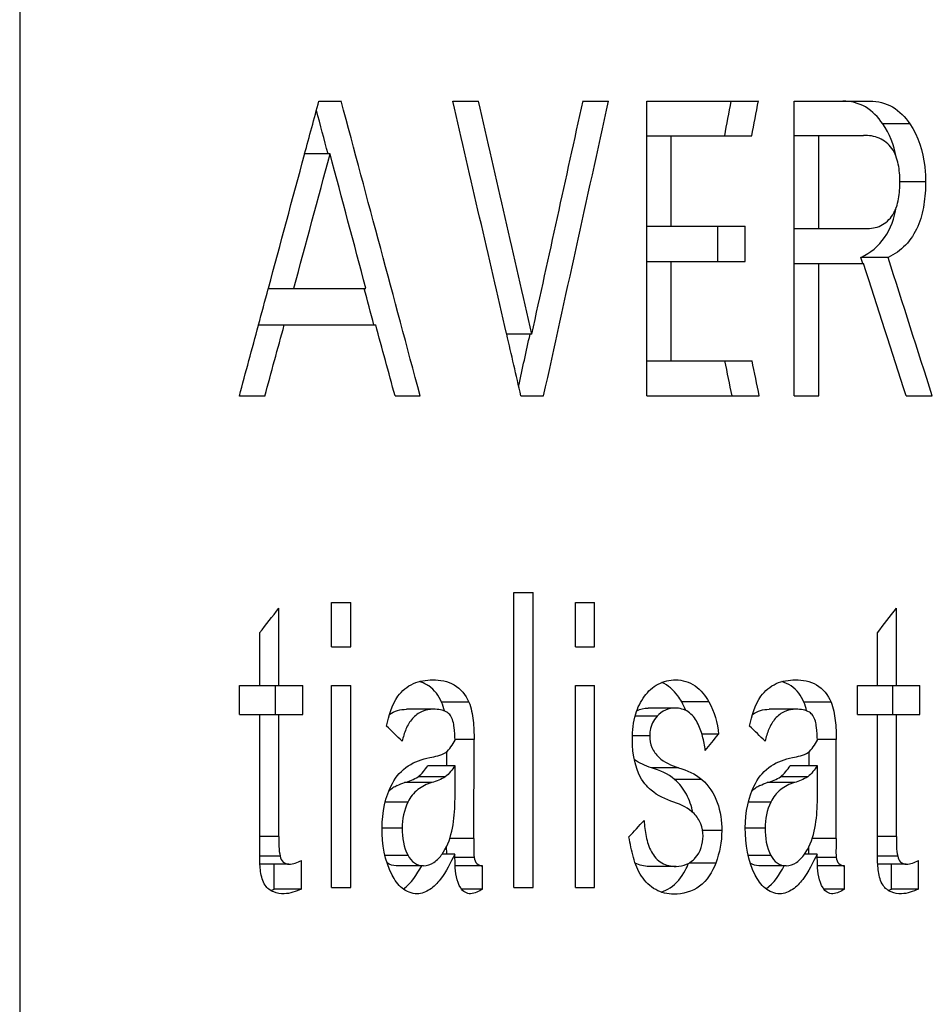
# Model space of a CAD drawing. Units: inches. Extents: x 3091 to 14844, y 2842 to 6750.
# Drawn here: x 13954 to 13954, y 5994 to 5995 of the extents above; entities that cross this region are included whole.
import ezdxf

# ---------------------------------------------------------------- set-up
doc = ezdxf.new("R2010")
doc.units = ezdxf.units.IN
doc.header["$MEASUREMENT"] = 0
doc.layers.add('A_TEXT', color=7, linetype='Continuous')

# ---------------------------------------------------------------- blocks, each defined once
blk = doc.blocks.new('ev charger 2')
at = {"color": 7, "linetype": 'Continuous'}
for p, q in [((270.27127, 6.15834), (270.27127, -0.04166)), ((270.47426, 3.47438), (270.48933, 3.47438)), ((270.56504, 3.47438), (270.58262, 3.47438)), ((270.65346, 3.47438), (270.67081, 3.47438)), ((270.6968, 3.27438), (270.6968, 3.47438)), ((270.6968, 3.47438), (270.77252, 3.47438)), ((270.79675, 3.27438), (270.79675, 3.47438)), ((270.79675, 3.47438), (270.84815, 3.47438)), ((270.87522, 3.45891), (270.85681, 3.45891)), ((270.6968, 3.45082), (270.768, 3.45082)), ((270.71336, 3.38948), (270.71336, 3.45082)), ((270.79675, 3.45109), (270.84381, 3.45109)), ((270.8134, 3.38785), (270.8134, 3.45109)), ((270.46451, 3.43819), (270.46459, 3.43849)), ((270.48184, 3.43849), (270.46459, 3.43849)), ((270.88586, 3.41967), (270.86845, 3.41967)), ((270.6968, 3.38948), (270.7634, 3.38948)), ((270.74498, 3.36564), (270.74498, 3.38948)), ((270.7634, 3.36564), (270.7634, 3.38948)), ((270.79675, 3.38785), (270.84512, 3.38785)), ((270.6968, 3.36564), (270.7634, 3.36564)), ((270.71336, 3.29821), (270.71336, 3.36564)), ((270.84335, 3.3642), (270.84202, 3.36835)), ((270.86043, 3.36835), (270.84202, 3.36835)), ((270.79675, 3.36429), (270.84365, 3.36429)), ((270.8134, 3.27438), (270.8134, 3.36429)), ((270.43992, 3.34706), (270.44001, 3.34736)), ((270.44001, 3.34736), (270.50614, 3.34736)), ((270.43325, 3.32232), (270.43332, 3.32258)), ((270.43332, 3.32258), (270.5128, 3.32258)), ((270.60158, 3.31665), (270.60165, 3.31635)), ((270.61873, 3.31635), (270.60165, 3.31635)), ((270.6968, 3.29821), (270.76817, 3.29821)), ((270.4203, 3.27438), (270.43758, 3.27438)), ((270.52593, 3.27438), (270.54296, 3.27438)), ((270.61137, 3.27438), (270.62676, 3.27438)), ((270.6968, 3.27438), (270.77302, 3.27438)), ((270.79675, 3.27438), (270.8134, 3.27438)), ((270.87278, 3.27438), (270.89044, 3.27438)), ((270.60663, 2.94104), (270.60663, 3.14104)), ((270.60663, 3.14104), (270.61955, 3.14104)), ((270.61955, 2.94104), (270.61955, 3.14104)), ((270.48289, 3.10435), (270.48289, 3.13427)), ((270.48289, 3.13427), (270.49588, 3.13427)), ((270.49588, 3.10435), (270.49588, 3.13427)), ((270.64829, 3.10435), (270.64829, 3.13427)), ((270.64829, 3.13427), (270.66119, 3.13427)), ((270.66119, 3.10435), (270.66119, 3.13427)), ((270.44711, 3.07808), (270.44711, 3.13048)), ((270.86605, 3.07808), (270.86605, 3.13048)), ((270.43409, 3.07808), (270.43409, 3.11383)), ((270.85327, 3.07808), (270.85327, 3.11383)), ((270.48289, 3.10435), (270.49588, 3.10435)), ((270.64829, 3.10435), (270.66119, 3.10435)), ((270.4203, 3.05844), (270.4203, 3.07808)), ((270.4203, 3.07808), (270.46338, 3.07808)), ((270.44491, 3.05844), (270.44491, 3.07808)), ((270.46338, 3.05844), (270.46338, 3.07808)), ((270.48289, 2.94104), (270.48289, 3.07808)), ((270.48289, 3.07808), (270.49588, 3.07808)), ((270.49588, 2.94104), (270.49588, 3.07808)), ((270.64829, 2.94104), (270.64829, 3.07808)), ((270.64829, 3.07808), (270.66119, 3.07808)), ((270.66119, 2.94104), (270.66119, 3.07808)), ((270.83975, 3.05844), (270.83975, 3.07808)), ((270.83975, 3.07808), (270.882, 3.07808)), ((270.8636, 3.05844), (270.8636, 3.07808)), ((270.882, 3.05844), (270.882, 3.07808)), ((270.576, 3.06681), (270.55755, 3.06681)), ((270.73884, 3.06695), (270.72042, 3.06695)), ((270.82173, 3.06681), (270.80332, 3.06681)), ((270.4203, 3.05844), (270.46338, 3.05844)), ((270.43409, 2.96176), (270.43409, 3.05844)), ((270.44711, 2.97557), (270.44711, 3.05844)), ((270.55208, 3.06196), (270.53362, 3.06196)), ((270.71606, 3.06278), (270.69764, 3.06278)), ((270.79808, 3.06196), (270.77966, 3.06196)), ((270.83975, 3.05844), (270.882, 3.05844)), ((270.85327, 2.96176), (270.85327, 3.05844)), ((270.86605, 2.97557), (270.86605, 3.05844)), ((270.70372, 3.05723), (270.68883, 3.05723)), ((270.74543, 3.04504), (270.73414, 3.04504)), ((270.57956, 3.04138), (270.56661, 3.04138)), ((270.57941, 2.97435), (270.57956, 3.04138)), ((270.69871, 3.04396), (270.68701, 3.04396)), ((270.82525, 3.04138), (270.81245, 3.04138)), ((270.8251, 2.97435), (270.82525, 3.04138)), ((270.56107, 3.02364), (270.56109, 3.03321)), ((270.8068, 3.02364), (270.80682, 3.03306)), ((270.56661, 3.02364), (270.54816, 3.02364)), ((270.56661, 3.00144), (270.56661, 3.02364)), ((270.7183, 3.02227), (270.69988, 3.02227)), ((270.81245, 3.02364), (270.79404, 3.02364)), ((270.81245, 3.00144), (270.81245, 3.02364)), ((270.55087, 3.01226), (270.53242, 3.01226)), ((270.55998, 3.01622), (270.54153, 3.01622)), ((270.73406, 3.01438), (270.71564, 3.01438)), ((270.79689, 3.01226), (270.77847, 3.01226)), ((270.80589, 3.01622), (270.78748, 3.01622)), ((270.53465, 2.99903), (270.51922, 2.99903)), ((270.78084, 2.99903), (270.7656, 2.99903)), ((270.53075, 2.98126), (270.51717, 2.98126)), ((270.74759, 2.97964), (270.73462, 2.97964)), ((270.77699, 2.98126), (270.76356, 2.98126)), ((270.44711, 2.97557), (270.43409, 2.97557)), ((270.57941, 2.97435), (270.56306, 2.97435)), ((270.8251, 2.97435), (270.80894, 2.97435)), ((270.86605, 2.97557), (270.85327, 2.97557)), ((270.55786, 2.96379), (270.55976, 2.96678)), ((270.56101, 2.96379), (270.56095, 2.96907)), ((270.80379, 2.96379), (270.80567, 2.96678)), ((270.80673, 2.96379), (270.80668, 2.96871)), ((270.44802, 2.9623), (270.43409, 2.9623)), ((270.46247, 2.93996), (270.46247, 2.95932)), ((270.53474, 2.96284), (270.51912, 2.96284)), ((270.56639, 2.96379), (270.55785, 2.96379)), ((270.56662, 2.95645), (270.56639, 2.96379)), ((270.5796, 2.96133), (270.56641, 2.96133)), ((270.7435, 2.95769), (270.72539, 2.95769)), ((270.78094, 2.96284), (270.7655, 2.96284)), ((270.81222, 2.96379), (270.80379, 2.96379)), ((270.81246, 2.95645), (270.81222, 2.96379)), ((270.82529, 2.96133), (270.81225, 2.96133)), ((270.86694, 2.9623), (270.85327, 2.9623)), ((270.88111, 2.93996), (270.88111, 2.95932)), ((270.43545, 2.95689), (270.43422, 2.957)), ((270.45392, 2.95689), (270.43545, 2.95689)), ((270.444, 2.93996), (270.444, 2.95689)), ((270.54515, 2.9558), (270.52669, 2.9558)), ((270.58535, 2.9558), (270.5669, 2.9558)), ((270.58535, 2.93996), (270.58535, 2.9558)), ((270.71666, 2.9554), (270.69824, 2.9554)), ((270.79122, 2.9558), (270.77281, 2.9558)), ((270.83097, 2.9558), (270.81256, 2.9558)), ((270.83097, 2.93996), (270.83097, 2.9558)), ((270.85433, 2.95689), (270.8534, 2.95695)), ((270.87273, 2.95689), (270.85433, 2.95689)), ((270.86271, 2.93996), (270.86271, 2.95689)), ((270.46247, 2.93996), (270.444, 2.93996)), ((270.48289, 2.94104), (270.49588, 2.94104)), ((270.58535, 2.93996), (270.57111, 2.93996)), ((270.60663, 2.94104), (270.61955, 2.94104)), ((270.64829, 2.94104), (270.66119, 2.94104)), ((270.83097, 2.93996), (270.81689, 2.93996)), ((270.88111, 2.93996), (270.86271, 2.93996))]:
    blk.add_line(p, q, dxfattribs=at)
for centre, radius, start, end in [((270.53686, 3.05952), 0.02181, 56.80053, 60.81982), ((270.67186, 3.03989), 0.05559, 22.45372, 29.12177), ((270.53825, 2.98788), 0.02484, 123.51878, 132.22066), ((270.53981, 2.98552), 0.02767, 116.8054, 123.51154), ((270.78442, 2.98808), 0.02469, 123.82708, 131.71305), ((270.78586, 2.98592), 0.02729, 117.06832, 123.80948), ((270.40707, 3.03607), 0.10296, 289.59692, 291.02155), ((270.82582, 3.03414), 0.10114, 290.07312, 291.38982)]:
    blk.add_arc(centre, radius, start, end, dxfattribs=at)
for centre, major_axis, ratio, start_param, end_param in [((265.3526, 8.85798), (11.52361, 44.83604), 0.136597, -1.656798, -1.655992), ((265.3526, -1.86979), (-11.52234, 44.97539), 0.136227, -1.491124, -1.486649), ((265.3526, -2.36604), (-11.47048, 51.90807), 0.119893, -1.487626, -1.48457), ((265.3526, -2.36521), (-11.4664, 52.58452), 0.118493, -1.488407, -1.485385), ((265.3526, 9.21436), (11.45512, 54.59021), 0.114519, -1.654992, -1.652081), ((265.3526, 9.12014), (11.45591, 54.44338), 0.114801, -1.654194, -1.650501), ((265.3526, 9.39081), (11.38931, 61.98799), 0.101556, -1.648094, -1.647713), ((265.3526, 9.39081), (11.4214, 62.16265), 0.101556, -1.647824, -1.647443), ((265.3526, -1.86979), (-11.48997, 44.84902), 0.136227, -1.487118, -1.486454), ((265.3526, 8.79048), (11.52388, 44.80675), 0.136675, -1.657364, -1.655317), ((265.3526, -1.96847), (-11.51971, 45.26816), 0.135455, -1.487621, -1.485595), ((265.3526, 8.85798), (11.52361, 44.83604), 0.136597, -1.658844, -1.656805), ((265.3526, 0.10641), (-11.61437, 37.11641), 0.160321, -1.535573, -1.533035), ((265.3526, 0.09514), (-11.62213, 36.60679), 0.162139, -1.535385, -1.532923), ((265.3526, 8.85798), (11.52361, 44.83604), 0.136597, -1.659401, -1.658851), ((265.3526, -1.86979), (-11.48997, 44.84902), 0.136227, -1.489718, -1.489169), ((265.3526, 8.85798), (11.52361, 44.83604), 0.136597, -1.660484, -1.659407), ((265.3526, 8.72223), (11.52905, 44.25172), 0.138169, -1.658158, -1.657061), ((265.3526, -1.84977), (-11.52905, 44.25173), 0.138169, -1.490798, -1.489702), ((265.3526, -2.36604), (-11.47048, 51.90807), 0.119893, -1.488445, -1.487632), ((265.3526, 9.12014), (11.42372, 54.29041), 0.114801, -1.654373, -1.653721), ((265.3526, -2.30191), (-11.40356, 58.44698), 0.107267, -1.49619, -1.495781), ((265.3526, -2.30191), (-11.43569, 58.61166), 0.107267, -1.496459, -1.496051), ((265.3526, 5.02347), (12.42571, 15.13536), 0.26349, -1.481395, -1.480311), ((265.3526, 4.48237), (12.42571, 15.13536), 0.26349, -1.446252, -1.445173), ((265.3526, 1.69428), (12.70706, -11.17161), 0.266035, 1.392535, 1.393422), ((265.3526, 4.47482), (12.48449, 14.29466), 0.265835, -1.441013, -1.440252), ((265.3526, 1.93397), (12.70706, -11.17162), 0.266035, 1.371885, 1.37277), ((265.3526, 4.30414), (12.61198, 12.51276), 0.267942, -1.409718, -1.408856)]:
    blk.add_ellipse(centre, major_axis=major_axis, ratio=ratio, start_param=start_param, end_param=end_param, dxfattribs=at)
for points, knots in [([(270.85681, 3.45891), (270.85371, 3.46342), (270.84604, 3.47159), (270.835, 3.47438), (270.82974, 3.47438)], [0, 0, 0, 0, 0.510273, 1, 1, 1, 1]), ([(270.84815, 3.47438), (270.85341, 3.47438), (270.86445, 3.47159), (270.87211, 3.46342), (270.87522, 3.45891)], [0, 0, 0, 0, 0.489715, 1, 1, 1, 1]), ([(270.87522, 3.45891), (270.88098, 3.45052), (270.88522, 3.43675), (270.88586, 3.42314), (270.88586, 3.41967)], [0, 0, 0, 0, 0.745746, 1, 1, 1, 1]), ([(270.86845, 3.41967), (270.86845, 3.42362), (270.86788, 3.43145), (270.864, 3.44266), (270.85486, 3.45012), (270.84739, 3.45109), (270.84381, 3.45109)], [0, 0, 0, 0, 0.261805, 0.518576, 0.762404, 1, 1, 1, 1]), ([(270.84512, 3.38785), (270.84865, 3.38785), (270.85606, 3.38892), (270.86459, 3.39692), (270.86794, 3.40806), (270.86845, 3.41578), (270.86845, 3.41967)], [0, 0, 0, 0, 0.236969, 0.481325, 0.738578, 1, 1, 1, 1]), ([(270.88586, 3.41967), (270.88586, 3.41448), (270.88522, 3.40412), (270.88133, 3.38912), (270.87315, 3.37615), (270.86481, 3.37039), (270.86043, 3.36835)], [0, 0, 0, 0, 0.257231, 0.512141, 0.760402, 1, 1, 1, 1]), ([(270.84202, 3.36835), (270.84836, 3.37129), (270.85998, 3.38105), (270.86467, 3.39514), (270.86601, 3.40235)], [0, 0, 0, 0, 0.487687, 1, 1, 1, 1]), ([(270.52789, 3.07075), (270.53054, 3.07443), (270.53786, 3.08048), (270.54705, 3.08187), (270.55147, 3.08187)], [0, 0, 0, 0, 0.506183, 1, 1, 1, 1]), ([(270.55147, 3.08187), (270.55644, 3.08187), (270.56705, 3.08018), (270.57402, 3.07155), (270.576, 3.06681)], [0, 0, 0, 0, 0.491454, 1, 1, 1, 1]), ([(270.69512, 3.07076), (270.69761, 3.07413), (270.70386, 3.08004), (270.71231, 3.08187), (270.71636, 3.08187)], [0, 0, 0, 0, 0.508537, 1, 1, 1, 1]), ([(270.72042, 3.06695), (270.71962, 3.06838), (270.71627, 3.07377), (270.71123, 3.07833), (270.70686, 3.08015)], [0, 0, 0, 0, 0.257588, 1, 1, 1, 1]), ([(270.71636, 3.08187), (270.72093, 3.08187), (270.73059, 3.07895), (270.73651, 3.07114), (270.73884, 3.06695)], [0, 0, 0, 0, 0.487896, 1, 1, 1, 1]), ([(270.77416, 3.07075), (270.77677, 3.07442), (270.78399, 3.08047), (270.7931, 3.08187), (270.79748, 3.08187)], [0, 0, 0, 0, 0.50706, 1, 1, 1, 1]), ([(270.79748, 3.08187), (270.8024, 3.08187), (270.81294, 3.08015), (270.81978, 3.07153), (270.82173, 3.06681)], [0, 0, 0, 0, 0.490191, 1, 1, 1, 1]), ([(270.576, 3.06681), (270.57764, 3.06286), (270.57921, 3.05426), (270.57956, 3.04569), (270.57956, 3.04138)], [0, 0, 0, 0, 0.498129, 1, 1, 1, 1]), ([(270.82173, 3.06681), (270.82336, 3.06285), (270.8249, 3.05426), (270.82525, 3.04569), (270.82525, 3.04138)], [0, 0, 0, 0, 0.498025, 1, 1, 1, 1]), ([(270.55208, 3.06196), (270.54943, 3.06196), (270.54397, 3.06106), (270.53725, 3.05592), (270.53304, 3.04853), (270.53139, 3.04308), (270.53075, 3.0403)], [0, 0, 0, 0, 0.239918, 0.485655, 0.74042, 1, 1, 1, 1]), ([(270.56351, 3.05773), (270.56289, 3.0586), (270.55967, 3.06146), (270.55518, 3.06196), (270.55208, 3.06196)], [0, 0, 0, 0, 0.257415, 1, 1, 1, 1]), ([(270.71606, 3.06278), (270.71379, 3.06278), (270.70909, 3.06187), (270.70531, 3.05895), (270.70372, 3.05723)], [0, 0, 0, 0, 0.493204, 1, 1, 1, 1]), ([(270.73639, 3.03393), (270.73596, 3.03724), (270.73477, 3.04377), (270.73154, 3.05306), (270.72554, 3.06096), (270.71909, 3.06278), (270.71606, 3.06278)], [0, 0, 0, 0, 0.259458, 0.516112, 0.763808, 1, 1, 1, 1]), ([(270.79808, 3.06196), (270.79546, 3.06196), (270.79004, 3.06105), (270.7834, 3.0559), (270.77925, 3.04852), (270.77762, 3.04308), (270.77699, 3.0403)], [0, 0, 0, 0, 0.238833, 0.484215, 0.739492, 1, 1, 1, 1]), ([(270.80938, 3.05773), (270.80877, 3.0586), (270.8056, 3.06146), (270.80114, 3.06196), (270.79808, 3.06196)], [0, 0, 0, 0, 0.258177, 1, 1, 1, 1]), ([(270.56661, 3.04111), (270.56656, 3.04397), (270.56623, 3.04955), (270.56513, 3.05543), (270.56351, 3.05773)], [0, 0, 0, 0, 0.504194, 1, 1, 1, 1]), ([(270.70372, 3.05723), (270.70131, 3.0546), (270.69905, 3.04997), (270.69871, 3.04518), (270.69871, 3.04396)], [0, 0, 0, 0, 0.743753, 1, 1, 1, 1]), ([(270.81245, 3.04111), (270.8124, 3.04397), (270.81207, 3.04955), (270.81098, 3.05542), (270.80938, 3.05773)], [0, 0, 0, 0, 0.504373, 1, 1, 1, 1]), ([(270.56029, 3.03258), (270.56175, 3.03356), (270.56396, 3.03649), (270.56576, 3.03953), (270.56661, 3.04111)], [0, 0, 0, 0, 0.494789, 1, 1, 1, 1]), ([(270.69871, 3.04396), (270.69871, 3.04123), (270.69963, 3.03574), (270.70603, 3.02707), (270.71345, 3.02378), (270.7183, 3.02227)], [0, 0, 0, 0, 0.260613, 0.513783, 1, 1, 1, 1]), ([(270.80619, 3.03258), (270.80764, 3.03357), (270.80983, 3.0365), (270.8116, 3.03953), (270.81245, 3.04111)], [0, 0, 0, 0, 0.494362, 1, 1, 1, 1]), ([(270.54944, 3.02921), (270.5513, 3.02958), (270.55497, 3.03042), (270.55871, 3.03152), (270.56029, 3.03258)], [0, 0, 0, 0, 0.498952, 1, 1, 1, 1]), ([(270.79547, 3.02921), (270.79731, 3.02958), (270.80094, 3.03042), (270.80464, 3.03152), (270.80619, 3.03258)], [0, 0, 0, 0, 0.49875, 1, 1, 1, 1]), ([(270.52411, 3.01172), (270.52666, 3.01643), (270.53409, 3.02464), (270.54435, 3.02821), (270.54944, 3.02921)], [0, 0, 0, 0, 0.507445, 1, 1, 1, 1]), ([(270.77043, 3.01172), (270.77293, 3.01641), (270.78026, 3.02462), (270.79043, 3.02821), (270.79547, 3.02921)], [0, 0, 0, 0, 0.508426, 1, 1, 1, 1]), ([(270.55087, 3.01226), (270.54752, 3.01121), (270.5409, 3.00809), (270.53621, 3.0023), (270.53465, 2.99903)], [0, 0, 0, 0, 0.492584, 1, 1, 1, 1]), ([(270.71509, 2.99898), (270.70958, 3.00078), (270.70227, 3.0042), (270.69674, 3.00975), (270.69549, 3.0113)], [0, 0, 0, 0, 0.744263, 1, 1, 1, 1]), ([(270.72796, 2.99198), (270.72709, 2.99628), (270.72435, 3.00462), (270.71886, 3.01159), (270.71564, 3.01438)], [0, 0, 0, 0, 0.507146, 1, 1, 1, 1]), ([(270.73406, 3.01438), (270.73878, 3.01028), (270.746, 2.99899), (270.74753, 2.98611), (270.74759, 2.97964)], [0, 0, 0, 0, 0.491384, 1, 1, 1, 1]), ([(270.79689, 3.01226), (270.79356, 3.01121), (270.787, 3.00808), (270.78239, 3.00229), (270.78084, 2.99903)], [0, 0, 0, 0, 0.491639, 1, 1, 1, 1]), ([(270.55976, 2.96678), (270.5627, 2.97188), (270.56594, 2.98362), (270.56661, 2.99547), (270.56661, 3.00144)], [0, 0, 0, 0, 0.496734, 1, 1, 1, 1]), ([(270.7349, 2.97598), (270.7349, 2.9788), (270.73399, 2.98447), (270.72771, 2.99368), (270.72009, 2.99734), (270.71509, 2.99898)], [0, 0, 0, 0, 0.260543, 0.514051, 1, 1, 1, 1]), ([(270.80567, 2.96678), (270.80858, 2.97189), (270.81178, 2.98363), (270.81245, 2.99547), (270.81245, 3.00144)], [0, 0, 0, 0, 0.496535, 1, 1, 1, 1]), ([(270.69489, 2.98654), (270.6951, 2.98289), (270.69593, 2.97563), (270.69907, 2.96524), (270.70623, 2.95686), (270.71333, 2.9554), (270.71666, 2.9554)], [0, 0, 0, 0, 0.260072, 0.517042, 0.763321, 1, 1, 1, 1]), ([(270.57941, 2.97435), (270.5794, 2.97218), (270.5795, 2.96786), (270.57923, 2.96347), (270.5796, 2.96133)], [0, 0, 0, 0, 0.500121, 1, 1, 1, 1]), ([(270.69322, 2.9487), (270.69056, 2.95254), (270.68723, 2.96156), (270.68538, 2.97076), (270.68464, 2.97544)], [0, 0, 0, 0, 0.496197, 1, 1, 1, 1]), ([(270.8251, 2.97435), (270.82509, 2.97218), (270.82519, 2.96786), (270.82492, 2.96347), (270.82529, 2.96133)], [0, 0, 0, 0, 0.500122, 1, 1, 1, 1]), ([(270.43789, 2.94257), (270.43604, 2.94526), (270.4344, 2.95193), (270.43409, 2.95845), (270.43409, 2.96176)], [0, 0, 0, 0, 0.495845, 1, 1, 1, 1]), ([(270.44802, 2.9623), (270.44838, 2.96087), (270.44948, 2.95796), (270.45254, 2.95689), (270.45392, 2.95689)], [0, 0, 0, 0, 0.516137, 1, 1, 1, 1]), ([(270.53474, 2.96284), (270.53585, 2.96091), (270.53855, 2.95728), (270.54302, 2.9558), (270.54515, 2.9558)], [0, 0, 0, 0, 0.511885, 1, 1, 1, 1]), ([(270.56639, 2.96379), (270.56369, 2.95776), (270.55909, 2.94894), (270.55025, 2.93934), (270.54394, 2.93685), (270.54085, 2.93685)], [0, 0, 0, 0, 0.511145, 0.76063, 1, 1, 1, 1]), ([(270.54515, 2.9558), (270.54767, 2.9558), (270.55288, 2.95766), (270.55634, 2.96164), (270.55786, 2.96379)], [0, 0, 0, 0, 0.489306, 1, 1, 1, 1]), ([(270.5796, 2.96133), (270.57986, 2.95987), (270.58086, 2.95686), (270.58396, 2.9558), (270.58535, 2.9558)], [0, 0, 0, 0, 0.516984, 1, 1, 1, 1]), ([(270.71249, 2.94085), (270.71691, 2.94368), (270.7216, 2.94954), (270.72443, 2.95599), (270.72507, 2.95769)], [0, 0, 0, 0, 0.743083, 1, 1, 1, 1]), ([(270.7435, 2.95769), (270.74121, 2.9517), (270.73434, 2.94014), (270.72116, 2.93658), (270.71509, 2.93658)], [0, 0, 0, 0, 0.513592, 1, 1, 1, 1]), ([(270.71666, 2.9554), (270.71906, 2.9554), (270.72403, 2.95629), (270.72802, 2.9594), (270.72966, 2.96125)], [0, 0, 0, 0, 0.493313, 1, 1, 1, 1]), ([(270.78094, 2.96284), (270.78203, 2.96092), (270.78468, 2.95729), (270.78912, 2.9558), (270.79122, 2.9558)], [0, 0, 0, 0, 0.513042, 1, 1, 1, 1]), ([(270.81222, 2.96379), (270.80956, 2.95777), (270.80502, 2.94896), (270.79629, 2.93936), (270.79004, 2.93685), (270.78698, 2.93685)], [0, 0, 0, 0, 0.512195, 0.761598, 1, 1, 1, 1]), ([(270.79122, 2.9558), (270.79372, 2.9558), (270.79889, 2.95767), (270.80229, 2.96164), (270.80379, 2.96379)], [0, 0, 0, 0, 0.488306, 1, 1, 1, 1]), ([(270.82529, 2.96133), (270.82554, 2.95987), (270.82652, 2.95687), (270.8296, 2.9558), (270.83097, 2.9558)], [0, 0, 0, 0, 0.518663, 1, 1, 1, 1]), ([(270.857, 2.94257), (270.85518, 2.94527), (270.85358, 2.95194), (270.85327, 2.95845), (270.85327, 2.96176)], [0, 0, 0, 0, 0.495489, 1, 1, 1, 1]), ([(270.86694, 2.9623), (270.86729, 2.96087), (270.86835, 2.95799), (270.87136, 2.95689), (270.87273, 2.95689)], [0, 0, 0, 0, 0.518853, 1, 1, 1, 1]), ([(270.54085, 2.93685), (270.53728, 2.93685), (270.52983, 2.9399), (270.52573, 2.94625), (270.52396, 2.94957)], [0, 0, 0, 0, 0.486314, 1, 1, 1, 1]), ([(270.71509, 2.93658), (270.71086, 2.93658), (270.70201, 2.93865), (270.69571, 2.94509), (270.69322, 2.9487)], [0, 0, 0, 0, 0.49065, 1, 1, 1, 1]), ([(270.78698, 2.93685), (270.78344, 2.93685), (270.77605, 2.93992), (270.77202, 2.94625), (270.77028, 2.94957)], [0, 0, 0, 0, 0.485105, 1, 1, 1, 1]), ([(270.45067, 2.93685), (270.44828, 2.93685), (270.44337, 2.93744), (270.43927, 2.94057), (270.43789, 2.94257)], [0, 0, 0, 0, 0.495163, 1, 1, 1, 1]), ([(270.57722, 2.93685), (270.57591, 2.93685), (270.57314, 2.93755), (270.57126, 2.93964), (270.57051, 2.94079)], [0, 0, 0, 0, 0.490259, 1, 1, 1, 1]), ([(270.58535, 2.93996), (270.58406, 2.93925), (270.58149, 2.93795), (270.57867, 2.93685), (270.57722, 2.93685)], [0, 0, 0, 0, 0.503707, 1, 1, 1, 1]), ([(270.82294, 2.93685), (270.82163, 2.93685), (270.81889, 2.93756), (270.81704, 2.93965), (270.8163, 2.94079)], [0, 0, 0, 0, 0.489208, 1, 1, 1, 1]), ([(270.83097, 2.93996), (270.8297, 2.93925), (270.82716, 2.93796), (270.82437, 2.93685), (270.82294, 2.93685)], [0, 0, 0, 0, 0.504022, 1, 1, 1, 1]), ([(270.86954, 2.93685), (270.86719, 2.93685), (270.86235, 2.93745), (270.85835, 2.94059), (270.857, 2.94257)], [0, 0, 0, 0, 0.493714, 1, 1, 1, 1])]:
    blk.add_open_spline(points, degree=3, knots=knots, dxfattribs=at)
for points in [[(270.86591, 3.43654), (270.86436, 3.44444), (270.86137, 3.45227), (270.85681, 3.45891)], [(270.54749, 3.07856), (270.54584, 3.07948), (270.54405, 3.0802), (270.54222, 3.08071)], [(270.79466, 3.07777), (270.7927, 3.07907), (270.7905, 3.08004), (270.78825, 3.08069)], [(270.55755, 3.06681), (270.55575, 3.07112), (270.55271, 3.07521), (270.5488, 3.07777)], [(270.80332, 3.06681), (270.80154, 3.07111), (270.79854, 3.0752), (270.79466, 3.07777)], [(270.52011, 3.05059), (270.52175, 3.0576), (270.52369, 3.0649), (270.52789, 3.07075)], [(270.55939, 3.06079), (270.55894, 3.06284), (270.55835, 3.06487), (270.55755, 3.06681)], [(270.68925, 3.05878), (270.69053, 3.06304), (270.69249, 3.06717), (270.69512, 3.07076)], [(270.73884, 3.06695), (270.74255, 3.06028), (270.7449, 3.05265), (270.74543, 3.04504)], [(270.76647, 3.05059), (270.76809, 3.0576), (270.77, 3.06489), (270.77416, 3.07075)], [(270.80512, 3.06087), (270.80467, 3.06289), (270.8041, 3.06489), (270.80332, 3.06681)], [(270.5222, 3.05836), (270.52539, 3.06077), (270.52963, 3.06196), (270.53362, 3.06196)], [(270.68696, 3.04165), (270.68696, 3.04741), (270.68759, 3.05327), (270.68925, 3.05878)], [(270.68995, 3.0609), (270.69227, 3.06215), (270.695, 3.06278), (270.69764, 3.06278)], [(270.76859, 3.05853), (270.7717, 3.06082), (270.7758, 3.06196), (270.77966, 3.06196)], [(270.69549, 3.0113), (270.6889, 3.01949), (270.68696, 3.03115), (270.68696, 3.04165)], [(270.69988, 3.02227), (270.69574, 3.02356), (270.69163, 3.02534), (270.68819, 3.02797)], [(270.54153, 3.01622), (270.54422, 3.01816), (270.54623, 3.02094), (270.54816, 3.02364)], [(270.56661, 3.02364), (270.56468, 3.02094), (270.56267, 3.01816), (270.55998, 3.01622)], [(270.71564, 3.01438), (270.7112, 3.01823), (270.70549, 3.02052), (270.69988, 3.02227)], [(270.7183, 3.02227), (270.72391, 3.02052), (270.72963, 3.01823), (270.73406, 3.01438)], [(270.78748, 3.01622), (270.79015, 3.01816), (270.79213, 3.02095), (270.79404, 3.02364)], [(270.81245, 3.02364), (270.81054, 3.02095), (270.80856, 3.01816), (270.80589, 3.01622)], [(270.51717, 2.98153), (270.51717, 2.99186), (270.5192, 3.00264), (270.52411, 3.01172)], [(270.52734, 3.01021), (270.52897, 3.01104), (270.53068, 3.01171), (270.53242, 3.01226)], [(270.53242, 3.01226), (270.53558, 3.01325), (270.53884, 3.01429), (270.54153, 3.01622)], [(270.55998, 3.01622), (270.55729, 3.01429), (270.55403, 3.01325), (270.55087, 3.01226)], [(270.76356, 2.98153), (270.76356, 2.99185), (270.76557, 3.00262), (270.77043, 3.01172)], [(270.77345, 3.01021), (270.77506, 3.01104), (270.77675, 3.01171), (270.77847, 3.01226)], [(270.77847, 3.01226), (270.7816, 3.01325), (270.78483, 3.01429), (270.78748, 3.01622)], [(270.80589, 3.01622), (270.80324, 3.01429), (270.80001, 3.01325), (270.79689, 3.01226)], [(270.53465, 2.99903), (270.53202, 2.99357), (270.53075, 2.98733), (270.53075, 2.98126)], [(270.78084, 2.99903), (270.77824, 2.99356), (270.77699, 2.98732), (270.77699, 2.98126)], [(270.52396, 2.94957), (270.51886, 2.95919), (270.51717, 2.97064), (270.51717, 2.98153)], [(270.53075, 2.98126), (270.53075, 2.97498), (270.53162, 2.9683), (270.53474, 2.96284)], [(270.74759, 2.97964), (270.74759, 2.97219), (270.74616, 2.96464), (270.7435, 2.95769)], [(270.77028, 2.94957), (270.76522, 2.95921), (270.76356, 2.97065), (270.76356, 2.98153)], [(270.77699, 2.98126), (270.77699, 2.97498), (270.77785, 2.96831), (270.78094, 2.96284)], [(270.44711, 2.97557), (270.44711, 2.97114), (270.44695, 2.96661), (270.44802, 2.9623)], [(270.72966, 2.96125), (270.73311, 2.96515), (270.7349, 2.97077), (270.7349, 2.97598)], [(270.86605, 2.97557), (270.86605, 2.97114), (270.86589, 2.96661), (270.86694, 2.9623)], [(270.45392, 2.95689), (270.45689, 2.95689), (270.45973, 2.95821), (270.46247, 2.95932)], [(270.52669, 2.9558), (270.52451, 2.9558), (270.52224, 2.95656), (270.52049, 2.95786)], [(270.69824, 2.9554), (270.69503, 2.9554), (270.69169, 2.95606), (270.68887, 2.9576)], [(270.77281, 2.9558), (270.77074, 2.9558), (270.76858, 2.95649), (270.7669, 2.95769)], [(270.87273, 2.95689), (270.87564, 2.95689), (270.87842, 2.95821), (270.88111, 2.95932)], [(270.53152, 2.94004), (270.53697, 2.94394), (270.54081, 2.94991), (270.54401, 2.9558)], [(270.57051, 2.94079), (270.56758, 2.9453), (270.56699, 2.95108), (270.56662, 2.95645)], [(270.77767, 2.94011), (270.78303, 2.94402), (270.78679, 2.94995), (270.78993, 2.9558)], [(270.8163, 2.94079), (270.8134, 2.94532), (270.81282, 2.95109), (270.81246, 2.95645)], [(270.46247, 2.93996), (270.45867, 2.9385), (270.45474, 2.93685), (270.45067, 2.93685)], [(270.70646, 2.93801), (270.70858, 2.93869), (270.71062, 2.93965), (270.71249, 2.94085)], [(270.88111, 2.93996), (270.87739, 2.93851), (270.87353, 2.93685), (270.86954, 2.93685)]]:
    blk.add_open_spline(points, degree=3, dxfattribs=at)

msp = doc.modelspace()

# ---------------------------------------------------------------- block references
at = {"layer": 'A_TEXT'}
msp.add_blockref('ev charger 2', (13683.34573, 5991.4955), dxfattribs=at)

doc.saveas('drawing.dxf')
